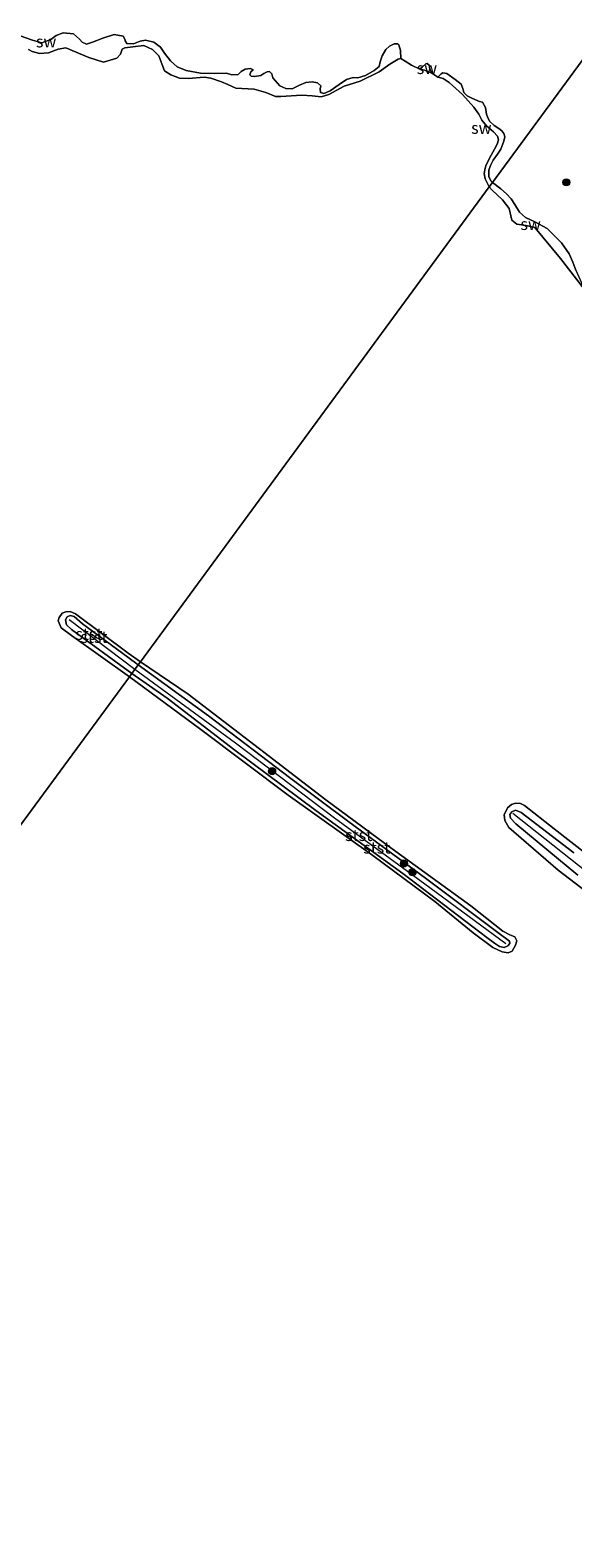
# Model space of a CAD drawing. Units: metres. Extents: x 70000 to 80010, y 418748 to 425001.
# Drawn here: x 73463 to 73578, y 424005 to 424326 of the extents above; entities that cross this region are included whole.
import ezdxf
from ezdxf.enums import TextEntityAlignment as Align

# ---------------------------------------------------------------- set-up
doc = ezdxf.new("R2010")
doc.units = ezdxf.units.M
doc.layers.get('0').update_dxf_attribs({"lineweight": 25})
for name, color, linetype, lineweight in [('B-ME-GR-BOOM-S-B1', 93, 'Continuous', 18), ('B-ME-GW-KRUINLIJN-L-B1', 93, 'Continuous', 18), ('B-ME-IE-GRONDWERKLIJN-GROND_NIETINGERICHT-GV-B6', 253, 'Continuous', 18), ('B-ME-IE-HULPGEOMETRIE-L-B1', 53, 'Continuous', 18), ('B-ME-OB-BEKLEDING-GV-B6', 253, 'Continuous', 18), ('B-ME-OB-WATERLIJN-L-B1', 133, 'OB-WATERLIJN', 18), ('B-ME-OG-WATER-GV-B6', 153, 'Continuous', 18)]:
    doc.layers.add(name, color=color, linetype=linetype, lineweight=lineweight)
doc.styles.add('NLCS-ISO', font='NLCS-ISO.TTF')
doc.linetypes.add('OB-WATERLIJN', pattern='A,10,[32,NLCS.SHX,S=2,R=0,X=0,Y=0],-12', length=22)

# ---------------------------------------------------------------- blocks, each defined once
blk = doc.blocks.new('boom')
h = blk.add_hatch(color=256)
edge = h.paths.add_edge_path()
edge.add_arc((0, 0), 0.75, 0, 360)
blk.add_circle((0, 0), 0.75)

msp = doc.modelspace()

# ---------------------------------------------------------------- linework, layer by layer
at = {"layer": 'B-ME-GW-KRUINLIJN-L-B1'}
msp.add_line((73471.328, 424200.62, 0.849), (73485.248, 424190.029, 0.825), dxfattribs=at)
for points in [[(73484.596, 424189.141, 0.815), (73471.801, 424198.472, 0.822), (73470.767, 424199.486, 0.822), (73470.55, 424200.553, 0.819), (73470.877, 424201.18, 0.819), (73471.489, 424201.426, 0.822), (73472.394, 424201.242, 0.822), (73474.134, 424199.713, 0.826), (73483.752, 424192.612, 0.749), (73485.954, 424190.99, 0.745)], [(73485.954, 424190.99, 0.745), (73500.914, 424180.161, 0.849), (73518.406, 424166.832, 0.947), (73530.741, 424157.584, 0.818), (73547.022, 424145.619, 0.79), (73562.671, 424133.856, 0.825), (73564.851, 424132.217, 0.821), (73564.898, 424131.749, 0.779), (73564.498, 424131.262, 0.765), (73563.733, 424130.869, 0.734), (73562.745, 424131.116, 0.748), (73561.619, 424131.768, 0.755), (73560.052, 424133.001, 0.758), (73542.214, 424146.626, 0.772), (73523.686, 424160.02, 0.846), (73506.5, 424172.821, 0.825), (73492.131, 424183.906, 0.828), (73484.596, 424189.141, 0.815)], [(73485.248, 424190.029, 0.825), (73506.636, 424174.367, 0.94), (73527.634, 424158.429, 0.951), (73546.882, 424144.422, 0.933), (73564.052, 424131.719, 0.874)], [(73579.361, 424146.234, 0.924), (73566.169, 424157.151, 0.861), (73565.05, 424158.403, 0.903), (73564.88, 424159.177, 0.899), (73565.342, 424159.749, 0.878), (73566.093, 424160.065, 0.885), (73567.323, 424159.555, 0.843)], [(73565.574, 424159.416, 0.951), (73584.589, 424144.322, 1.038), (73604, 424128.939, 0.947), (73622.725, 424113.625, 0.818), (73638.328, 424100.38, 0.93), (73653.313, 424087.414, 0.954), (73668.049, 424074.285, 0.853), (73682.612, 424060.328, 0.849), (73700.815, 424042.883, 0.898), (73713.957, 424030.357, 1.006), (73730.08, 424013.265, 0.937), (73733.022, 424009.768, 0.947)], [(73567.323, 424159.555, 0.843), (73578.475, 424150.999, 0.899)]]:
    msp.add_polyline3d(points, dxfattribs=at)
at = {"layer": 'B-ME-IE-GRONDWERKLIJN-GROND_NIETINGERICHT-GV-B6'}
for points in [[(73578.914, 424274.856, 0.402), (73578.289, 424276.61, 0.451), (73577.518, 424278.341, 0.455), (73575.899, 424280.689, 0.507), (73572.824, 424283.711, 0.535), (73570.246, 424285.158, 0.56), (73568.248, 424286.097, 0.539), (73566.974, 424287.198, 0.542), (73565.946, 424288.814, 0.539), (73565.174, 424290.069, 0.57), (73564.188, 424291.09, 0.595), (73563.02, 424292.159, 0.591), (73561.233, 424293.505, 0.619), (73583.8, 424324.236, 0.942), (73610.577, 424360.7, 0.889), (73642.964, 424404.804, 0.924), (73668.815, 424440.008, 0.912), (73699.86, 424482.284, 0.666), (73723.25, 424465.108, 0.776), (73748.757, 424446.378, 0.81), (73772.825, 424428.703, 0.827), (73794.998, 424412.421, 0.829)], [(73583.8, 424324.236, 0.942), (73561.233, 424293.505, 0.619), (73560.908, 424293.84, 0.619), (73560.482, 424294.799, 0.598), (73560.471, 424296.149, 0.609), (73560.814, 424297.153, 0.633), (73561.386, 424298.293, 0.637), (73562.264, 424299.557, 0.633), (73563.027, 424300.602, 0.623), (73563.661, 424302.302, 0.616), (73563.845, 424303.207, 0.616), (73563.632, 424303.924, 0.595), (73563.219, 424304.485, 0.581), (73562.541, 424304.979, 0.588), (73561.568, 424305.602, 0.581), (73560.654, 424306.485, 0.598), (73560.203, 424307.29, 0.633), (73559.963, 424308.028, 0.626), (73559.741, 424309.444, 0.612), (73559.09, 424310.568, 0.612), (73558.486, 424310.749, 0.598), (73556.826, 424311.44, 0.595), (73555.848, 424311.937, 0.616), (73555.132, 424312.676, 0.644), (73554.953, 424313.499, 0.658), (73554.556, 424314.437, 0.658), (73553.326, 424315.421, 0.633), (73551.555, 424316.669, 0.609), (73550.707, 424316.812, 0.581), (73550.339, 424316.604, 0.549), (73549.599, 424315.882, 0.44), (73548.336, 424316.76, 0.44), (73547.89, 424317.691, 0.5), (73547.767, 424318.472, 0.591), (73547.385, 424318.838, 0.601), (73547.071, 424318.764, 0.577), (73546.325, 424318.096, 0.524), (73545.8, 424317.614, 0.44), (73544.02, 424318.436, 0.44), (73542.687, 424319.278, 0.44), (73541.722, 424319.853, 0.44), (73541.65, 424321.593, 0.549), (73541.34, 424322.77, 0.573), (73541.135, 424322.963, 0.58), (73540.359, 424322.967, 0.577), (73539.351, 424322.534, 0.573), (73538.543, 424321.782, 0.57), (73537.806, 424320.416, 0.573), (73537.375, 424319.172, 0.566), (73537.129, 424318.183, 0.566), (73536.093, 424317.295, 0.559), (73534.233, 424316.229, 0.566), (73532.631, 424315.753, 0.563), (73531.665, 424315.852, 0.57), (73530.21, 424315.399, 0.57), (73528.623, 424314.35, 0.57), (73526.76, 424312.982, 0.573), (73525.369, 424312.439, 0.577), (73524.681, 424312.682, 0.577), (73524.586, 424313.443, 0.584), (73524.739, 424314.067, 0.598), (73524.059, 424314.736, 0.598), (73522.91, 424314.882, 0.598), (73521.604, 424314.752, 0.591), (73520.241, 424314.189, 0.584), (73518.637, 424313.412, 0.587), (73517.349, 424313.486, 0.598), (73516.055, 424314.084, 0.604), (73514.592, 424315.756, 0.611), (73514.328, 424316.641, 0.625), (73513.874, 424317.145, 0.625), (73513.365, 424317.04, 0.622), (73512.671, 424316.681, 0.622), (73512.012, 424316.253, 0.615), (73510.665, 424316.067, 0.622), (73509.951, 424316.156, 0.615), (73509.682, 424316.439, 0.615), (73509.911, 424317.05, 0.615), (73510.374, 424317.448, 0.615), (73509.853, 424317.741, 0.615), (73508.701, 424317.586, 0.615), (73507.827, 424317.099, 0.615), (73507.219, 424316.504, 0.615), (73505.857, 424316.415, 0.615), (73504.727, 424316.764, 0.615), (73502.085, 424316.701, 0.615), (73499.196, 424316.774, 0.615), (73496.162, 424317.3, 0.615), (73494.256, 424318.127, 0.615), (73492.813, 424319.352, 0.615), (73491.525, 424321.027, 0.615), (73490.725, 424322.303, 0.615), (73489.305, 424323.382, 0.615), (73487.545, 424323.757, 0.615), (73486.352, 424323.545, 0.615), (73484.941, 424322.974, 0.615), (73483.548, 424323.081, 0.615), (73483.191, 424323.601, 0.615), (73483.23, 424323.832, 0.615), (73482.779, 424324.637, 0.615), (73480.852, 424324.961, 0.615), (73478.443, 424324.208, 0.615), (73476.272, 424323.368, 0.615), (73475.012, 424322.946, 0.615), (73474.049, 424323.345, 0.615), (73473.495, 424324.009, 0.611), (73472.193, 424325.131, 0.611), (73470.037, 424325.319, 0.611), (73468.549, 424324.761, 0.611), (73467.435, 424323.886, 0.611), (73465.486, 424323.231, 0.611), (73463.5, 424323.771, 0.611), (73459.664, 424325.097, 0.611)], [(73459.664, 424325.097, 0.611), (73463.5, 424323.771, 0.611), (73465.486, 424323.231, 0.611), (73467.435, 424323.886, 0.611), (73468.549, 424324.761, 0.611), (73470.037, 424325.319, 0.611), (73472.193, 424325.131, 0.611), (73473.495, 424324.009, 0.611), (73474.049, 424323.345, 0.615), (73475.012, 424322.946, 0.615), (73476.272, 424323.368, 0.615), (73478.443, 424324.208, 0.615), (73480.852, 424324.961, 0.615), (73482.779, 424324.637, 0.615), (73483.23, 424323.832, 0.615), (73483.191, 424323.601, 0.615), (73483.548, 424323.081, 0.615), (73484.941, 424322.974, 0.615), (73486.352, 424323.545, 0.615), (73487.545, 424323.757, 0.615), (73489.305, 424323.382, 0.615), (73490.725, 424322.303, 0.615), (73491.525, 424321.027, 0.615), (73492.813, 424319.352, 0.615), (73494.256, 424318.127, 0.615), (73496.162, 424317.3, 0.615), (73499.196, 424316.774, 0.615), (73502.085, 424316.701, 0.615), (73504.727, 424316.764, 0.615), (73505.857, 424316.415, 0.615), (73507.219, 424316.504, 0.615), (73507.827, 424317.099, 0.615), (73508.701, 424317.586, 0.615), (73509.853, 424317.741, 0.615), (73510.374, 424317.448, 0.615), (73509.911, 424317.05, 0.615), (73509.682, 424316.439, 0.615), (73509.951, 424316.156, 0.615), (73510.665, 424316.067, 0.622), (73512.012, 424316.253, 0.615), (73512.671, 424316.681, 0.622), (73513.365, 424317.04, 0.622), (73513.874, 424317.145, 0.625), (73514.328, 424316.641, 0.625), (73514.592, 424315.756, 0.611), (73516.055, 424314.084, 0.604), (73517.349, 424313.486, 0.598), (73518.637, 424313.412, 0.587), (73520.241, 424314.189, 0.584), (73521.604, 424314.752, 0.591), (73522.91, 424314.882, 0.598), (73524.059, 424314.736, 0.598), (73524.739, 424314.067, 0.598), (73524.586, 424313.443, 0.584), (73524.681, 424312.682, 0.577), (73525.369, 424312.439, 0.577), (73526.76, 424312.982, 0.573), (73528.623, 424314.35, 0.57), (73530.21, 424315.399, 0.57), (73531.665, 424315.852, 0.57), (73532.631, 424315.753, 0.563), (73534.233, 424316.229, 0.566), (73536.093, 424317.295, 0.559), (73537.129, 424318.183, 0.566), (73537.375, 424319.172, 0.566), (73537.806, 424320.416, 0.573), (73538.543, 424321.782, 0.57), (73539.351, 424322.534, 0.573), (73540.359, 424322.967, 0.577), (73541.135, 424322.963, 0.58), (73541.34, 424322.77, 0.573), (73541.65, 424321.593, 0.549), (73541.722, 424319.853, 0.44)], [(73541.722, 424319.853, 0.44), (73541.164, 424319.74, 0.44), (73539.43, 424318.668, 0.44), (73537.131, 424317.058, 0.44), (73533.144, 424315.032, 0.44), (73529.684, 424313.965, 0.44), (73526.484, 424312.189, 0.44), (73524.805, 424311.726, 0.44), (73522.922, 424311.931, 0.44), (73520.717, 424312.111, 0.44), (73516.268, 424311.765, 0.44), (73515.162, 424311.792, 0.44), (73513.074, 424312.666, 0.44), (73510.569, 424313.325, 0.44), (73506.707, 424313.546, 0.44), (73505.004, 424314.355, 0.44), (73503.66, 424314.946, 0.44), (73501.413, 424315.72, 0.44), (73499.956, 424315.917, 0.44), (73496.673, 424315.628, 0.44), (73494.764, 424315.68, 0.44), (73492.902, 424316.389, 0.44), (73491.561, 424317.28, 0.44), (73490.954, 424318.761, 0.44), (73490.337, 424320.466, 0.44), (73489.025, 424321.812, 0.44), (73487.148, 424322.619, 0.44), (73484.837, 424322.357, 0.44), (73483.12, 424322.138, 0.44), (73482.585, 424321.879, 0.44), (73482.201, 424320.818, 0.44), (73481.457, 424319.976, 0.44), (73478.567, 424319.099, 0.44), (73475.484, 424320.092, 0.44), (73470.611, 424322.132, 0.44), (73469, 424321.879, 0.44), (73466.878, 424321.047, 0.44), (73464.992, 424320.952, 0.44), (73463.455, 424321.337, 0.44), (73462.631, 424321.808, 0.44)], [(73548.336, 424316.76, 0.44), (73546.782, 424317.417, 0.44), (73545.8, 424317.614, 0.44), (73546.325, 424318.096, 0.524), (73547.071, 424318.764, 0.577), (73547.385, 424318.838, 0.601), (73547.767, 424318.472, 0.591), (73547.89, 424317.691, 0.5), (73548.336, 424316.76, 0.44)], [(73561.233, 424293.505, 0.619), (73560.552, 424292.578, 0.44), (73559.663, 424294.265, 0.44), (73559.479, 424295.437, 0.44), (73559.653, 424296.565, 0.44), (73559.916, 424297.282, 0.44), (73560.973, 424299.323, 0.44), (73561.676, 424300.584, 0.44), (73562.235, 424301.648, 0.44), (73562.537, 424302.596, 0.44), (73562.289, 424303.382, 0.44), (73561.444, 424304.301, 0.44), (73559.945, 424305.567, 0.44), (73558.985, 424306.743, 0.44), (73558.332, 424308.042, 0.44), (73557.27, 424309.552, 0.44), (73554.87, 424312.254, 0.44), (73551.998, 424314.781, 0.44), (73550.742, 424315.611, 0.44), (73549.599, 424315.882, 0.44), (73550.339, 424316.604, 0.549), (73550.707, 424316.812, 0.581), (73551.555, 424316.669, 0.609), (73553.326, 424315.421, 0.633), (73554.556, 424314.437, 0.658), (73554.953, 424313.499, 0.658), (73555.132, 424312.676, 0.644), (73555.848, 424311.937, 0.616), (73556.826, 424311.44, 0.595), (73558.486, 424310.749, 0.598), (73559.09, 424310.568, 0.612), (73559.741, 424309.444, 0.612), (73559.963, 424308.028, 0.626), (73560.203, 424307.29, 0.633), (73560.654, 424306.485, 0.598), (73561.568, 424305.602, 0.581), (73562.541, 424304.979, 0.588), (73563.219, 424304.485, 0.581), (73563.632, 424303.924, 0.595), (73563.845, 424303.207, 0.616), (73563.661, 424302.302, 0.616), (73563.027, 424300.602, 0.623), (73562.264, 424299.557, 0.633), (73561.386, 424298.293, 0.637), (73560.814, 424297.153, 0.633), (73560.471, 424296.149, 0.609), (73560.482, 424294.799, 0.598), (73560.908, 424293.84, 0.619), (73561.233, 424293.505, 0.619)], [(73578.914, 424274.856, 0.402), (73580.764, 424270.771, 0.44), (73575.689, 424277.39, 0.44), (73570.203, 424283.92, 0.44), (73568.38, 424284.388, 0.44), (73566.391, 424284.631, 0.44), (73565.325, 424285.542, 0.44), (73564.773, 424287.983, 0.44), (73563.36, 424289.84, 0.44), (73561.148, 424291.85, 0.44), (73560.552, 424292.578, 0.44), (73561.233, 424293.505, 0.619), (73563.02, 424292.159, 0.591), (73564.188, 424291.09, 0.595), (73565.174, 424290.069, 0.57), (73565.946, 424288.814, 0.539), (73566.974, 424287.198, 0.542), (73568.248, 424286.097, 0.539), (73570.246, 424285.158, 0.56), (73572.824, 424283.711, 0.535), (73575.899, 424280.689, 0.507), (73577.518, 424278.341, 0.455), (73578.289, 424276.61, 0.451), (73578.914, 424274.856, 0.402)]]:
    msp.add_polyline3d(points, dxfattribs=at)
at = {"layer": 'B-ME-IE-HULPGEOMETRIE-L-B1'}
for points in [[(73560.552, 424292.578, 0.44), (73561.233, 424293.505, 0.619), (73583.8, 424324.236, 0.942), (73610.577, 424360.7, 0.889), (73642.964, 424404.804, 0.924), (73668.815, 424440.008, 0.912), (73699.86, 424482.284, 0.666)], [(73321.052, 423966.431, 0.44), (73484.086, 424188.447, 0.44), (73484.596, 424189.141, 0.815), (73485.954, 424190.99, 0.745), (73486.423, 424191.63, 0.44), (73560.552, 424292.578, 0.44)]]:
    msp.add_polyline3d(points, dxfattribs=at)
at = {"layer": 'B-ME-OB-BEKLEDING-GV-B6'}
for points in [[(73486.423, 424191.63, 0.44), (73485.954, 424190.99, 0.745), (73483.752, 424192.612, 0.749), (73474.134, 424199.713, 0.826), (73472.394, 424201.242, 0.822), (73471.489, 424201.426, 0.822), (73470.877, 424201.18, 0.819), (73470.55, 424200.553, 0.819), (73470.767, 424199.486, 0.822), (73471.801, 424198.472, 0.822), (73484.596, 424189.141, 0.815), (73484.086, 424188.447, 0.44), (73471.781, 424197.204, 0.44), (73469.571, 424198.859, 0.44), (73468.992, 424200.32, 0.44), (73469.186, 424201, 0.44), (73469.837, 424201.953, 0.44), (73470.588, 424202.271, 0.44), (73471.503, 424202.339, 0.44), (73472.636, 424201.816, 0.44), (73483.802, 424193.456, 0.44), (73486.423, 424191.63, 0.44)], [(73485.954, 424190.99, 0.745), (73484.596, 424189.141, 0.815), (73471.801, 424198.472, 0.822), (73470.767, 424199.486, 0.822), (73470.55, 424200.553, 0.819), (73470.877, 424201.18, 0.819), (73471.489, 424201.426, 0.822), (73472.394, 424201.242, 0.822), (73474.134, 424199.713, 0.826), (73483.752, 424192.612, 0.749), (73485.954, 424190.99, 0.745)], [(73486.423, 424191.63, 0.44), (73496.598, 424184.702, 0.44), (73511.742, 424173.137, 0.44), (73525.829, 424162.258, 0.44), (73539.897, 424151.827, 0.44), (73556.62, 424139.755, 0.44), (73563.436, 424134.331, 0.44), (73564.878, 424133.578, 0.44), (73565.946, 424133.143, 0.44), (73566.424, 424132.316, 0.44), (73566.148, 424131.348, 0.44), (73565.386, 424130.13, 0.44), (73564.524, 424129.721, 0.44), (73563.263, 424129.952, 0.44), (73561.315, 424130.901, 0.44), (73557.113, 424133.978, 0.44), (73548.982, 424140.625, 0.44), (73535.809, 424150.444, 0.44), (73517.847, 424163.25, 0.44), (73499.285, 424177.189, 0.44), (73484.086, 424188.447, 0.44), (73484.596, 424189.141, 0.815), (73492.131, 424183.906, 0.828), (73506.5, 424172.821, 0.825), (73523.686, 424160.02, 0.846), (73542.214, 424146.626, 0.772), (73560.052, 424133.001, 0.758), (73561.619, 424131.768, 0.755), (73562.745, 424131.116, 0.748), (73563.733, 424130.869, 0.734), (73564.498, 424131.262, 0.765), (73564.898, 424131.749, 0.779), (73564.851, 424132.217, 0.821), (73562.671, 424133.856, 0.825), (73547.022, 424145.619, 0.79), (73530.741, 424157.584, 0.818), (73518.406, 424166.832, 0.947), (73500.914, 424180.161, 0.849), (73485.954, 424190.99, 0.745), (73486.423, 424191.63, 0.44)], [(73485.954, 424190.99, 0.745), (73500.914, 424180.161, 0.849), (73518.406, 424166.832, 0.947), (73530.741, 424157.584, 0.818), (73547.022, 424145.619, 0.79), (73562.671, 424133.856, 0.825), (73564.851, 424132.217, 0.821), (73564.898, 424131.749, 0.779), (73564.498, 424131.262, 0.765), (73563.733, 424130.869, 0.734), (73562.745, 424131.116, 0.748), (73561.619, 424131.768, 0.755), (73560.052, 424133.001, 0.758), (73542.214, 424146.626, 0.772), (73523.686, 424160.02, 0.846), (73506.5, 424172.821, 0.825), (73492.131, 424183.906, 0.828), (73484.596, 424189.141, 0.815), (73485.954, 424190.99, 0.745)], [(73595.907, 424131.446, 0.44), (73575.19, 424147.352, 0.44), (73564.718, 424156.364, 0.44), (73563.813, 424157.85, 0.44), (73563.673, 424159.078, 0.44), (73564.397, 424160.541, 0.44), (73565.235, 424161.271, 0.44), (73566.112, 424161.582, 0.44), (73567.148, 424161.516, 0.44), (73567.992, 424161.072, 0.44)], [(73567.992, 424161.072, 0.44), (73574.314, 424156.096, 0.44), (73591.359, 424142.748, 0.44)], [(73578.475, 424150.999, 0.899), (73567.323, 424159.555, 0.843), (73566.093, 424160.065, 0.885), (73565.342, 424159.749, 0.878), (73564.88, 424159.177, 0.899), (73565.05, 424158.403, 0.903), (73566.169, 424157.151, 0.861), (73579.361, 424146.234, 0.924)], [(73579.361, 424146.234, 0.924), (73566.169, 424157.151, 0.861), (73565.05, 424158.403, 0.903), (73564.88, 424159.177, 0.899), (73565.342, 424159.749, 0.878), (73566.093, 424160.065, 0.885), (73567.323, 424159.555, 0.843)], [(73567.323, 424159.555, 0.843), (73578.475, 424150.999, 0.899)]]:
    msp.add_polyline3d(points, dxfattribs=at)
at = {"layer": 'B-ME-OB-WATERLIJN-L-B1'}
for points in [[(73560.552, 424292.578, 0.44), (73559.663, 424294.265, 0.44), (73559.479, 424295.437, 0.44), (73559.653, 424296.565, 0.44), (73559.916, 424297.282, 0.44), (73560.973, 424299.323, 0.44), (73561.676, 424300.584, 0.44), (73562.235, 424301.648, 0.44), (73562.537, 424302.596, 0.44), (73562.289, 424303.382, 0.44), (73561.444, 424304.301, 0.44), (73559.945, 424305.567, 0.44), (73558.985, 424306.743, 0.44), (73558.332, 424308.042, 0.44), (73557.27, 424309.552, 0.44), (73554.87, 424312.254, 0.44), (73551.998, 424314.781, 0.44), (73550.742, 424315.611, 0.44), (73549.599, 424315.882, 0.44), (73548.336, 424316.76, 0.44), (73546.782, 424317.417, 0.44), (73545.8, 424317.614, 0.44), (73544.02, 424318.436, 0.44), (73542.687, 424319.278, 0.44), (73541.722, 424319.853, 0.44), (73541.164, 424319.74, 0.44), (73539.43, 424318.668, 0.44), (73537.131, 424317.058, 0.44), (73533.144, 424315.032, 0.44), (73529.684, 424313.965, 0.44), (73526.484, 424312.189, 0.44), (73524.805, 424311.726, 0.44), (73522.922, 424311.931, 0.44), (73520.717, 424312.111, 0.44), (73516.268, 424311.765, 0.44), (73515.162, 424311.792, 0.44), (73513.074, 424312.666, 0.44), (73510.569, 424313.325, 0.44), (73506.707, 424313.546, 0.44), (73505.004, 424314.355, 0.44), (73503.66, 424314.946, 0.44), (73501.413, 424315.72, 0.44), (73499.956, 424315.917, 0.44), (73496.673, 424315.628, 0.44), (73494.764, 424315.68, 0.44), (73492.902, 424316.389, 0.44), (73491.561, 424317.28, 0.44), (73490.954, 424318.761, 0.44), (73490.337, 424320.466, 0.44), (73489.025, 424321.812, 0.44), (73487.148, 424322.619, 0.44), (73484.837, 424322.357, 0.44), (73483.12, 424322.138, 0.44), (73482.585, 424321.879, 0.44), (73482.201, 424320.818, 0.44), (73481.457, 424319.976, 0.44), (73478.567, 424319.099, 0.44), (73475.484, 424320.092, 0.44), (73470.611, 424322.132, 0.44), (73469, 424321.879, 0.44), (73466.878, 424321.047, 0.44), (73464.992, 424320.952, 0.44), (73463.455, 424321.337, 0.44), (73462.631, 424321.808, 0.44)], [(73560.552, 424292.578, 0.44), (73561.148, 424291.85, 0.44), (73563.36, 424289.84, 0.44), (73564.773, 424287.983, 0.44), (73565.325, 424285.542, 0.44), (73566.391, 424284.631, 0.44), (73568.38, 424284.388, 0.44), (73570.203, 424283.92, 0.44), (73575.689, 424277.39, 0.44), (73580.764, 424270.771, 0.44)]]:
    msp.add_polyline3d(points, dxfattribs=at)
at = {"layer": 'B-ME-OG-WATER-GV-B6'}
for points in [[(73462.631, 424321.808, 0.44), (73463.455, 424321.337, 0.44), (73464.992, 424320.952, 0.44), (73466.878, 424321.047, 0.44), (73469, 424321.879, 0.44), (73470.611, 424322.132, 0.44), (73475.484, 424320.092, 0.44), (73478.567, 424319.099, 0.44), (73481.457, 424319.976, 0.44), (73482.201, 424320.818, 0.44), (73482.585, 424321.879, 0.44), (73483.12, 424322.138, 0.44), (73484.837, 424322.357, 0.44), (73487.148, 424322.619, 0.44), (73489.025, 424321.812, 0.44), (73490.337, 424320.466, 0.44), (73490.954, 424318.761, 0.44), (73491.561, 424317.28, 0.44), (73492.902, 424316.389, 0.44), (73494.764, 424315.68, 0.44), (73496.673, 424315.628, 0.44), (73499.956, 424315.917, 0.44), (73501.413, 424315.72, 0.44), (73503.66, 424314.946, 0.44), (73505.004, 424314.355, 0.44), (73506.707, 424313.546, 0.44), (73510.569, 424313.325, 0.44), (73513.074, 424312.666, 0.44), (73515.162, 424311.792, 0.44), (73516.268, 424311.765, 0.44), (73520.717, 424312.111, 0.44), (73522.922, 424311.931, 0.44), (73524.805, 424311.726, 0.44), (73526.484, 424312.189, 0.44), (73529.684, 424313.965, 0.44), (73533.144, 424315.032, 0.44), (73537.131, 424317.058, 0.44), (73539.43, 424318.668, 0.44), (73541.164, 424319.74, 0.44), (73541.722, 424319.853, 0.44), (73542.687, 424319.278, 0.44), (73544.02, 424318.436, 0.44), (73545.8, 424317.614, 0.44), (73546.782, 424317.417, 0.44), (73548.336, 424316.76, 0.44), (73549.599, 424315.882, 0.44), (73550.742, 424315.611, 0.44), (73551.998, 424314.781, 0.44), (73554.87, 424312.254, 0.44), (73557.27, 424309.552, 0.44), (73558.332, 424308.042, 0.44), (73558.985, 424306.743, 0.44), (73559.945, 424305.567, 0.44), (73561.444, 424304.301, 0.44), (73562.289, 424303.382, 0.44), (73562.537, 424302.596, 0.44), (73562.235, 424301.648, 0.44), (73561.676, 424300.584, 0.44), (73560.973, 424299.323, 0.44), (73559.916, 424297.282, 0.44), (73559.653, 424296.565, 0.44), (73559.479, 424295.437, 0.44), (73559.663, 424294.265, 0.44), (73560.552, 424292.578, 0.44), (73486.423, 424191.63, 0.44), (73483.802, 424193.456, 0.44), (73472.636, 424201.816, 0.44), (73471.503, 424202.339, 0.44), (73470.588, 424202.271, 0.44), (73469.837, 424201.953, 0.44), (73469.186, 424201, 0.44), (73468.992, 424200.32, 0.44), (73469.571, 424198.859, 0.44), (73471.781, 424197.204, 0.44), (73484.086, 424188.447, 0.44), (73321.052, 423966.431, 0.44)], [(73321.052, 423966.431, 0.44), (73484.086, 424188.447, 0.44), (73499.285, 424177.189, 0.44), (73517.847, 424163.25, 0.44), (73535.809, 424150.444, 0.44), (73548.982, 424140.625, 0.44), (73557.113, 424133.978, 0.44), (73561.315, 424130.901, 0.44), (73563.263, 424129.952, 0.44), (73564.524, 424129.721, 0.44), (73565.386, 424130.13, 0.44), (73566.148, 424131.348, 0.44), (73566.424, 424132.316, 0.44), (73565.946, 424133.143, 0.44), (73564.878, 424133.578, 0.44), (73563.436, 424134.331, 0.44), (73556.62, 424139.755, 0.44), (73539.897, 424151.827, 0.44), (73525.829, 424162.258, 0.44), (73511.742, 424173.137, 0.44), (73496.598, 424184.702, 0.44), (73486.423, 424191.63, 0.44), (73560.552, 424292.578, 0.44), (73561.148, 424291.85, 0.44), (73563.36, 424289.84, 0.44), (73564.773, 424287.983, 0.44), (73565.325, 424285.542, 0.44), (73566.391, 424284.631, 0.44), (73568.38, 424284.388, 0.44), (73570.203, 424283.92, 0.44), (73575.689, 424277.39, 0.44), (73580.764, 424270.771, 0.44)], [(73591.359, 424142.748, 0.44), (73574.314, 424156.096, 0.44), (73567.992, 424161.072, 0.44), (73567.148, 424161.516, 0.44), (73566.112, 424161.582, 0.44), (73565.235, 424161.271, 0.44), (73564.397, 424160.541, 0.44), (73563.673, 424159.078, 0.44), (73563.813, 424157.85, 0.44), (73564.718, 424156.364, 0.44), (73575.19, 424147.352, 0.44), (73595.907, 424131.446, 0.44)]]:
    msp.add_polyline3d(points, dxfattribs=at)

# ---------------------------------------------------------------- block references
at = {"layer": 'B-ME-GR-BOOM-S-B1', "rotation": 90}
for p in [(73576.917, 424293.549, 0.923), (73514.417, 424168.369, 0.954), (73542.413, 424148.735, 0.891), (73544.224, 424146.889, 0.842)]:
    msp.add_blockref('boom', p, dxfattribs=at)

# ---------------------------------------------------------------- texts
at = {"layer": 'B-ME-IE-GRONDWERKLIJN-GROND_NIETINGERICHT-GV-B6', "ltscale": 0.2, "style": 'NLCS-ISO'}
for p in [(73466.41, 424323.487), (73547.299, 424317.824), (73558.853, 424305.109), (73569.332, 424284.669)]:
    msp.add_text('sw', height=2.5, dxfattribs=at).set_placement(p, align=Align.MIDDLE_CENTER)
at = {"layer": 'B-ME-OB-BEKLEDING-GV-B6', "ltscale": 0.2, "style": 'NLCS-ISO'}
for p in [(73475.506, 424197.534), (73476.57, 424196.891), (73532.799, 424154.765), (73536.63, 424152.096)]:
    msp.add_text('stst', height=2.5, dxfattribs=at).set_placement(p, align=Align.MIDDLE_CENTER)

doc.saveas('drawing.dxf')
